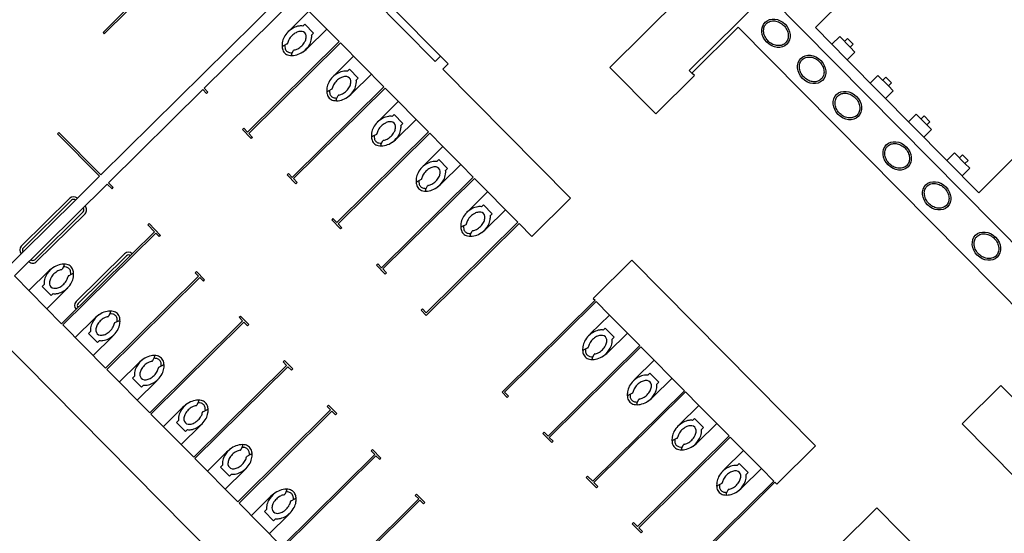
# Model space of a CAD drawing. Units: inches. Extents: x 0.6 to 35, y 0.4 to 26.6.
# Drawn here: x 8.3 to 9.2, y 18.9 to 19.3 of the extents above; entities that cross this region are included whole.
import ezdxf

# ---------------------------------------------------------------- set-up
doc = ezdxf.new("R2010")
doc.units = ezdxf.units.IN
doc.header["$MEASUREMENT"] = 0
doc.layers.add('G-AIRPORT', color=15, linetype='Continuous')

# ---------------------------------------------------------------- blocks, each defined once
blk = doc.blocks.new('KEYPLAN D-GATES LV2')
at = {"layer": 'G-AIRPORT'}
for p, q in [((7.52792, 19.7716), (11.18616, 16.07259)), ((8.82056, 19.29737), (8.96823, 19.44341)), ((8.65687, 19.30309), (8.55632, 19.40477)), ((8.52756, 19.37872), (8.3433, 19.1965)), ((8.52599, 19.36281), (8.44005, 19.27782)), ((8.89517, 19.29455), (8.9678, 19.36637)), ((9.30417, 19.02625), (8.9678, 19.36637)), ((9.01337, 19.33482), (9.04484, 19.36595)), ((8.36703, 19.35165), (8.34524, 19.3301)), ((8.36823, 19.35044), (8.34644, 19.32889)), ((8.52039, 19.33246), (8.53839, 19.35027)), ((8.55515, 19.33332), (8.53839, 19.35027)), ((8.61862, 19.35146), (8.66172, 19.30788)), ((8.34524, 19.3301), (8.34644, 19.32889)), ((8.53252, 19.3362), (8.5344, 19.33806)), ((8.5344, 19.33806), (8.54278, 19.32959)), ((8.55515, 19.33332), (8.53715, 19.31552)), ((8.56669, 19.32165), (8.55515, 19.33332)), ((8.89757, 19.29213), (8.94114, 19.33522)), ((8.94114, 19.33522), (9.24639, 19.02657)), ((9.04329, 19.30456), (9.01337, 19.33482)), ((8.56669, 19.32165), (8.48075, 19.23666)), ((8.56789, 19.32044), (8.48195, 19.23545)), ((8.54278, 19.32959), (8.5409, 19.32773)), ((8.60859, 19.27929), (8.56789, 19.32044)), ((9.03619, 19.32627), (9.02893, 19.31909)), ((9.04603, 19.31633), (9.03619, 19.32627)), ((9.04357, 19.32451), (9.04072, 19.32169)), ((9.04887, 19.31914), (9.04357, 19.32451)), ((8.51797, 19.31935), (8.51443, 19.3176)), ((8.52207, 19.30981), (8.52389, 19.31336)), ((9.04329, 19.30456), (9.05056, 19.31175)), ((9.04603, 19.31633), (9.04887, 19.31914)), ((9.05056, 19.31175), (9.04603, 19.31633)), ((8.56228, 19.2901), (8.58029, 19.3079)), ((8.6593, 19.30549), (8.65687, 19.30309)), ((8.66172, 19.30788), (8.6593, 19.30549)), ((8.66172, 19.30788), (8.6689, 19.30062)), ((9.16659, 19.17989), (9.04329, 19.30456)), ((8.57441, 19.29384), (8.57629, 19.29569)), ((8.57629, 19.29569), (8.58467, 19.28722)), ((8.66648, 19.29823), (8.66406, 19.29583)), ((8.78376, 19.17479), (8.66406, 19.29583)), ((8.6689, 19.30062), (8.66648, 19.29823)), ((8.86365, 19.2538), (8.82056, 19.29737)), ((8.89757, 19.29213), (8.89517, 19.29455)), ((8.59705, 19.29096), (8.57904, 19.27315)), ((8.58467, 19.28722), (8.58279, 19.28536)), ((8.86365, 19.2538), (8.89996, 19.28971)), ((8.89996, 19.28971), (8.89757, 19.29213)), ((9.07209, 19.28994), (9.06482, 19.28276)), ((9.08192, 19.28), (9.07209, 19.28994)), ((9.07947, 19.28818), (9.07662, 19.28536)), ((9.08477, 19.28281), (9.07947, 19.28818)), ((8.43884, 19.27662), (8.35048, 19.18923)), ((8.44243, 19.27299), (8.43884, 19.27662)), ((8.44364, 19.27419), (8.44005, 19.27782)), ((8.60859, 19.27929), (8.52265, 19.1943)), ((8.60978, 19.27808), (8.52385, 19.19309)), ((8.55986, 19.27699), (8.55633, 19.27523)), ((8.65048, 19.23693), (8.60978, 19.27808)), ((9.07919, 19.26823), (9.08645, 19.27542)), ((9.08192, 19.28), (9.08477, 19.28281)), ((9.08645, 19.27542), (9.08192, 19.28)), ((8.44364, 19.27419), (8.44243, 19.27299)), ((8.56397, 19.26744), (8.56579, 19.271)), ((8.60418, 19.24773), (8.62219, 19.26554)), ((8.61631, 19.25147), (8.61819, 19.25333)), ((8.61819, 19.25333), (8.62657, 19.24486)), ((8.63894, 19.24859), (8.62094, 19.23079)), ((9.108, 19.25363), (9.10074, 19.24645)), ((9.11783, 19.24369), (9.108, 19.25363)), ((9.11538, 19.25186), (9.11253, 19.24905)), ((9.12068, 19.2465), (9.11538, 19.25186)), ((8.47716, 19.24029), (8.47595, 19.2391)), ((8.48433, 19.23062), (8.47595, 19.2391)), ((8.48075, 19.23666), (8.47716, 19.24029)), ((8.62657, 19.24486), (8.62469, 19.243)), ((9.1151, 19.23192), (9.12236, 19.2391)), ((9.11783, 19.24369), (9.12068, 19.2465)), ((9.12236, 19.2391), (9.11783, 19.24369)), ((8.30259, 19.23524), (8.3038, 19.23644)), ((8.34209, 19.1953), (8.30259, 19.23524)), ((8.3433, 19.1965), (8.3038, 19.23644)), ((8.48554, 19.23182), (8.48195, 19.23545)), ((8.48554, 19.23182), (8.48433, 19.23062)), ((8.65048, 19.23693), (8.56455, 19.15193)), ((8.65168, 19.23572), (8.56574, 19.15072)), ((8.60176, 19.23462), (8.59823, 19.23287)), ((8.60587, 19.22508), (8.60768, 19.22864)), ((8.66408, 19.22318), (8.65168, 19.23572)), ((8.64608, 19.20537), (8.66408, 19.22318)), ((8.68084, 19.20623), (8.66408, 19.22318)), ((8.65821, 19.20911), (8.66009, 19.21097)), ((8.66009, 19.21097), (8.66847, 19.20249)), ((9.14391, 19.21732), (9.13665, 19.21013)), ((9.15374, 19.20737), (9.14391, 19.21732)), ((9.15129, 19.21555), (9.14844, 19.21273)), ((9.15659, 19.21019), (9.15129, 19.21555)), ((9.15374, 19.20737), (9.15659, 19.21019)), ((9.16659, 19.17989), (9.19806, 19.21102)), ((8.68084, 19.20623), (8.66284, 19.18842)), ((8.66847, 19.20249), (8.66659, 19.20063)), ((8.69238, 19.19456), (8.68084, 19.20623)), ((9.15101, 19.19561), (9.15828, 19.20279)), ((9.15828, 19.20279), (9.15374, 19.20737)), ((8.34209, 19.1953), (8.31939, 19.17285)), ((8.51906, 19.19793), (8.51785, 19.19673)), ((8.52623, 19.18826), (8.51785, 19.19673)), ((8.52265, 19.1943), (8.51906, 19.19793)), ((8.52744, 19.18946), (8.52385, 19.19309)), ((8.69238, 19.19456), (8.60644, 19.10957)), ((8.69358, 19.19335), (8.60764, 19.10836)), ((8.64366, 19.19226), (8.64012, 19.1905)), ((8.73428, 19.1522), (8.69358, 19.19335)), ((8.34927, 19.18804), (8.26212, 19.10185)), ((8.35367, 19.18358), (8.34927, 19.18804)), ((8.35488, 19.18478), (8.35048, 19.18923)), ((8.35367, 19.18358), (8.35488, 19.18478)), ((8.52744, 19.18946), (8.52623, 19.18826)), ((8.64776, 19.18271), (8.64958, 19.18627)), ((8.2686, 19.1298), (8.31399, 19.17469)), ((8.31939, 19.17285), (8.27037, 19.12437)), ((8.27039, 19.12798), (8.31578, 19.17287)), ((8.68798, 19.16301), (8.70598, 19.18081)), ((8.78376, 19.17479), (8.74745, 19.13888)), ((8.70011, 19.16674), (8.70199, 19.1686)), ((8.70199, 19.1686), (8.71037, 19.16013)), ((8.72274, 19.16387), (8.70473, 19.14606)), ((8.28116, 19.11709), (8.32655, 19.16198)), ((8.28296, 19.11527), (8.32835, 19.16016)), ((8.56095, 19.15557), (8.55974, 19.15437)), ((8.55974, 19.15437), (8.56812, 19.1459)), ((8.56095, 19.15557), (8.56455, 19.15193)), ((8.71037, 19.16013), (8.70849, 19.15827)), ((8.38719, 19.14969), (8.3884, 19.15089)), ((8.38719, 19.14969), (8.39356, 19.14325)), ((8.3884, 19.15089), (8.39926, 19.13991)), ((8.56574, 19.15072), (8.56933, 19.14709)), ((8.56933, 19.14709), (8.56812, 19.1459)), ((8.73428, 19.1522), (8.64834, 19.06721)), ((8.73548, 19.15099), (8.64954, 19.06599)), ((8.68556, 19.1499), (8.68202, 19.14814)), ((8.74745, 19.13888), (8.73548, 19.15099)), ((8.30761, 19.05585), (8.39476, 19.14204)), ((8.39356, 19.14325), (8.37268, 19.1226)), ((8.39476, 19.14204), (8.39805, 19.13871)), ((8.39926, 19.13991), (8.39805, 19.13871)), ((8.68966, 19.14035), (8.69148, 19.14391)), ((8.26856, 19.12258), (8.25494, 19.10911)), ((8.27037, 19.12437), (8.26856, 19.12258)), ((8.37268, 19.1226), (8.30641, 19.05706)), ((8.32007, 19.07775), (8.36546, 19.12264)), ((8.32186, 19.07594), (8.36726, 19.12083)), ((8.3088, 19.11161), (8.30698, 19.10806)), ((8.60285, 19.1132), (8.60164, 19.112)), ((8.60164, 19.112), (8.61002, 19.10353)), ((8.60285, 19.1132), (8.60644, 19.10957)), ((8.60764, 19.10836), (8.61123, 19.10473)), ((8.80491, 19.08078), (8.84122, 19.11669)), ((8.84122, 19.11669), (9.0136, 18.94239)), ((8.26212, 19.10185), (8.30641, 19.05706)), ((8.27572, 19.0881), (8.29372, 19.1059)), ((8.3129, 19.10207), (8.31644, 19.10383)), ((8.34771, 19.0153), (8.43486, 19.10149)), ((8.34891, 19.01409), (8.43606, 19.10028)), ((8.43157, 19.10482), (8.43278, 19.10602)), ((8.43486, 19.10149), (8.43157, 19.10482)), ((8.44056, 19.09815), (8.43278, 19.10602)), ((8.43935, 19.09695), (8.43606, 19.10028)), ((8.61123, 19.10473), (8.61002, 19.10353)), ((8.28809, 19.09183), (8.28997, 19.09369)), ((8.29647, 19.08336), (8.28809, 19.09183)), ((8.43935, 19.09695), (8.44056, 19.09815)), ((8.31048, 19.08896), (8.29248, 19.07115)), ((8.29835, 19.08522), (8.29647, 19.08336)), ((8.80491, 19.08078), (8.80671, 19.07897)), ((8.80671, 19.07897), (8.72077, 18.99397)), ((8.8079, 19.07775), (8.72196, 18.99276)), ((8.8079, 19.07775), (8.8203, 19.06521)), ((8.31922, 19.04411), (8.33723, 19.06192)), ((8.3523, 19.06763), (8.35048, 19.06407)), ((8.47287, 19.06306), (8.47408, 19.06426)), ((8.47616, 19.05973), (8.47287, 19.06306)), ((8.48186, 19.05639), (8.47408, 19.06426)), ((8.64475, 19.07084), (8.64354, 19.06964)), ((8.64354, 19.06964), (8.64833, 19.0648)), ((8.64475, 19.07084), (8.64834, 19.06721)), ((8.64954, 19.06599), (8.64833, 19.0648)), ((8.8023, 19.04741), (8.8203, 19.06521)), ((8.8203, 19.06521), (8.83706, 19.04827)), ((8.30761, 19.05585), (8.34771, 19.0153)), ((8.3564, 19.05808), (8.35994, 19.05984)), ((8.38901, 18.97354), (8.47616, 19.05973)), ((8.39021, 18.97233), (8.47736, 19.05852)), ((8.48065, 19.05519), (8.47736, 19.05852)), ((8.48065, 19.05519), (8.48186, 19.05639)), ((8.81443, 19.05114), (8.81631, 19.053)), ((8.81631, 19.053), (8.82469, 19.04453)), ((8.33159, 19.04785), (8.33347, 19.04971)), ((8.33997, 19.03938), (8.33159, 19.04785)), ((8.35398, 19.04497), (8.33598, 19.02717)), ((8.83706, 19.04827), (8.81906, 19.03046)), ((8.82469, 19.04453), (8.82281, 19.04267)), ((8.83706, 19.04827), (8.8486, 19.0366)), ((8.34185, 19.04123), (8.33997, 19.03938)), ((8.8486, 19.0366), (8.76266, 18.95161)), ((8.8498, 19.03539), (8.76386, 18.9504)), ((8.79988, 19.0343), (8.79634, 19.03254)), ((8.8498, 19.03539), (8.8905, 18.99423)), ((8.3936, 19.02587), (8.39178, 19.02231)), ((8.80399, 19.02475), (8.8058, 19.02831)), ((8.36052, 19.00235), (8.37852, 19.02016)), ((8.3977, 19.01632), (8.40124, 19.01808)), ((8.43031, 18.93179), (8.51746, 19.01797)), ((8.43151, 18.93057), (8.51865, 19.01676)), ((8.51417, 19.0213), (8.51538, 19.0225)), ((8.51746, 19.01797), (8.51417, 19.0213)), ((8.52316, 19.01463), (8.51538, 19.0225)), ((8.52195, 19.01343), (8.51865, 19.01676)), ((8.8442, 19.00504), (8.8622, 19.02285)), ((8.34882, 19.01419), (8.38901, 18.97354)), ((8.37289, 19.00609), (8.37477, 19.00795)), ((8.52195, 19.01343), (8.52316, 19.01463)), ((8.85633, 19.00878), (8.85821, 19.01064)), ((8.85821, 19.01064), (8.86659, 19.00217)), ((8.38127, 18.99762), (8.37289, 19.00609)), ((8.39528, 19.00321), (8.37728, 18.98541)), ((8.38315, 18.99948), (8.38127, 18.99762)), ((8.87896, 19.0059), (8.86096, 18.9881)), ((8.86659, 19.00217), (8.86471, 19.00031)), ((9.15095, 18.9633), (9.18726, 18.99921)), ((9.18726, 18.99921), (9.23155, 18.95443)), ((8.72077, 18.99397), (8.71956, 18.99277)), ((8.72435, 18.98793), (8.71956, 18.99277)), ((8.72556, 18.98913), (8.72196, 18.99276)), ((8.72556, 18.98913), (8.72435, 18.98793)), ((8.8905, 18.99423), (8.80456, 18.90924)), ((8.8917, 18.99302), (8.80576, 18.90803)), ((8.84178, 18.99193), (8.83824, 18.99018)), ((8.8917, 18.99302), (8.9041, 18.98048)), ((8.4349, 18.98411), (8.43308, 18.98055)), ((8.55546, 18.97954), (8.55668, 18.98074)), ((8.55876, 18.97621), (8.55546, 18.97954)), ((8.56446, 18.97287), (8.55668, 18.98074)), ((8.84588, 18.98239), (8.8477, 18.98594)), ((8.88609, 18.96268), (8.9041, 18.98048)), ((8.9041, 18.98048), (8.92086, 18.96354)), ((8.39021, 18.97233), (8.43031, 18.93179)), ((8.40182, 18.96059), (8.41982, 18.9784)), ((8.439, 18.97456), (8.44254, 18.97632)), ((8.47161, 18.89003), (8.55876, 18.97621)), ((8.4728, 18.88882), (8.55995, 18.975)), ((8.56325, 18.97168), (8.55995, 18.975)), ((8.56325, 18.97168), (8.56446, 18.97287)), ((8.41419, 18.96433), (8.41607, 18.96619)), ((8.42257, 18.95586), (8.41419, 18.96433)), ((8.43658, 18.96145), (8.41858, 18.94365)), ((8.89823, 18.96642), (8.90011, 18.96827)), ((8.90011, 18.96827), (8.90849, 18.9598)), ((8.92086, 18.96354), (8.90285, 18.94573)), ((8.92086, 18.96354), (8.9324, 18.95187)), ((9.15095, 18.9633), (9.20242, 18.91125)), ((8.42445, 18.95772), (8.42257, 18.95586)), ((8.75907, 18.95524), (8.75786, 18.95404)), ((8.76624, 18.94557), (8.75786, 18.95404)), ((8.76266, 18.95161), (8.75907, 18.95524)), ((8.9324, 18.95187), (8.84646, 18.86688)), ((8.90849, 18.9598), (8.9066, 18.95794)), ((8.4762, 18.94235), (8.47438, 18.93879)), ((8.76745, 18.94677), (8.76386, 18.9504)), ((8.76745, 18.94677), (8.76624, 18.94557)), ((8.9336, 18.95066), (8.84766, 18.86567)), ((8.88367, 18.94957), (8.88014, 18.94781)), ((8.88778, 18.94002), (8.8896, 18.94358)), ((8.9336, 18.95066), (8.946, 18.93812)), ((8.97729, 18.90648), (9.0136, 18.94239)), ((8.44312, 18.91883), (8.46112, 18.93664)), ((8.4803, 18.9328), (8.48384, 18.93456)), ((8.51291, 18.84827), (8.60006, 18.93446)), ((8.5141, 18.84706), (8.60125, 18.93325)), ((8.59676, 18.93778), (8.59797, 18.93898)), ((8.60006, 18.93446), (8.59676, 18.93778)), ((8.60575, 18.93111), (8.59797, 18.93898)), ((8.60454, 18.92992), (8.60125, 18.93325)), ((8.92799, 18.92031), (8.946, 18.93812)), ((8.946, 18.93812), (8.96276, 18.92117)), ((8.43141, 18.93067), (8.47161, 18.89003)), ((8.45549, 18.92257), (8.45737, 18.92443)), ((8.60454, 18.92992), (8.60575, 18.93111)), ((8.94012, 18.92405), (8.942, 18.92591)), ((8.942, 18.92591), (8.95038, 18.91744)), ((8.46387, 18.9141), (8.45549, 18.92257)), ((8.47788, 18.91969), (8.45988, 18.90189)), ((8.46575, 18.91596), (8.46387, 18.9141)), ((8.79977, 18.91408), (8.79856, 18.91289)), ((8.80456, 18.90924), (8.79977, 18.91408)), ((8.96276, 18.92117), (8.94475, 18.90337)), ((8.95038, 18.91744), (8.9485, 18.91558)), ((8.96276, 18.92117), (8.9743, 18.90951)), ((8.80814, 18.9032), (8.79856, 18.91289)), ((8.80935, 18.9044), (8.80576, 18.90803)), ((8.9743, 18.90951), (8.88836, 18.82451)), ((8.97549, 18.9083), (8.88955, 18.8233)), ((8.92557, 18.9072), (8.92204, 18.90545)), ((8.97549, 18.9083), (8.97729, 18.90648)), ((8.51749, 18.90059), (8.51568, 18.89703)), ((8.63806, 18.89603), (8.63927, 18.89722)), ((8.64135, 18.8927), (8.63806, 18.89603)), ((8.64705, 18.88935), (8.63927, 18.89722)), ((8.80935, 18.9044), (8.80814, 18.9032)), ((8.92968, 18.89766), (8.9315, 18.90122)), ((8.4728, 18.88882), (8.51291, 18.84827)), ((8.48442, 18.87707), (8.50242, 18.89488)), ((8.5216, 18.89104), (8.52514, 18.8928)), ((8.5542, 18.80651), (8.64135, 18.8927)), ((8.5554, 18.8053), (8.64255, 18.89149)), ((8.64584, 18.88816), (8.64255, 18.89149)), ((8.64584, 18.88816), (8.64705, 18.88935)), ((8.49679, 18.88081), (8.49867, 18.88267)), ((8.50517, 18.87234), (8.49679, 18.88081)), ((8.51918, 18.87794), (8.50117, 18.86013)), ((9.03475, 18.84838), (9.07106, 18.88429)), ((9.07106, 18.88429), (9.19914, 18.75478)), ((8.50705, 18.8742), (8.50517, 18.87234)), ((8.84287, 18.87051), (8.84166, 18.86931)), ((8.84166, 18.86931), (8.85004, 18.86084)), ((8.84287, 18.87051), (8.84646, 18.86688)), ((8.84766, 18.86567), (8.85125, 18.86204)), ((8.85125, 18.86204), (8.85004, 18.86084))]:
    blk.add_line(p, q, dxfattribs=at)
for centre, radius, start, end in [((8.53366, 19.3158), 0.02108, 134.68246, 151.8241), ((8.53366, 19.3158), 0.02108, 117.54082, 135.21157), ((8.54054, 19.31208), 0.02866, 134.68246, 139.62484), ((8.53366, 19.3158), 0.01597, 117.54082, 134.68246), ((8.53144, 19.32006), 0.01627, 98.00998, 117.54082), ((8.53144, 19.32006), 0.01117, 98.00998, 117.54082), ((8.53094, 19.32366), 0.01264, 82.81765, 98.00998), ((8.53094, 19.32366), 0.00753, 82.81767, 98.00998), ((8.53116, 19.32648), 0.00471, 8.10151, 81.26344), ((8.52584, 19.31862), 0.01264, 171.35494, 181.25662), ((8.52943, 19.31807), 0.01627, 151.8241, 171.35494), ((8.52943, 19.31807), 0.01117, 151.8241, 170.19958), ((8.53366, 19.3158), 0.01597, 134.68246, 151.8241), ((8.52051, 19.3291), 0.01597, 314.68246, 331.8241), ((8.52475, 19.32683), 0.01117, 331.8241, 351.35494), ((8.52834, 19.32629), 0.00753, 351.35494, 6.54727), ((8.52475, 19.32683), 0.01627, 331.8241, 351.35494), ((8.52834, 19.32629), 0.01264, 351.35494, 6.54727), ((8.52712, 19.31775), 0.01392, 177.99225, 191.92076), ((8.51405, 19.31836), 0.000851, 188.02353, 296.43864), ((8.52119, 19.3165), 0.00786, 191.92076, 224.68246), ((8.52712, 19.31775), 0.01137, 177.43891, 191.92076), ((8.52119, 19.3165), 0.00531, 191.92076, 224.68246), ((8.52119, 19.3165), 0.00531, 224.68246, 257.44416), ((8.51759, 19.32012), 0.000851, 296.43864, 350.19958), ((8.52251, 19.32241), 0.01137, 257.44416, 270.99662), ((8.52465, 19.31298), 0.000851, 99.16534, 152.92627), ((8.52273, 19.32484), 0.01117, 279.16534, 297.54082), ((8.52051, 19.3291), 0.01597, 297.54082, 314.68246), ((8.51699, 19.3359), 0.02866, 299.75353, 314.68246), ((8.52051, 19.3291), 0.02108, 306.41738, 331.8241), ((8.52119, 19.3165), 0.00786, 224.68246, 257.44416), ((8.52251, 19.32241), 0.01392, 257.44416, 281.91396), ((8.52283, 19.30942), 0.000851, 152.92627, 270.35458), ((8.52123, 19.32848), 0.02012, 281.91396, 299.75353), ((8.57334, 19.2777), 0.01627, 98.00998, 117.54082), ((8.57283, 19.28129), 0.01264, 82.81765, 98.00998), ((8.57556, 19.27344), 0.02108, 134.68246, 151.8241), ((8.57556, 19.27344), 0.02108, 117.54082, 135.21157), ((8.58244, 19.26972), 0.02866, 134.68246, 139.62484), ((8.57556, 19.27344), 0.01597, 134.68246, 151.8241), ((8.57556, 19.27344), 0.01597, 117.54082, 134.68246), ((8.57334, 19.2777), 0.01117, 98.00998, 117.54082), ((8.57283, 19.28129), 0.00753, 82.81765, 98.00998), ((8.57306, 19.28412), 0.00471, 8.10151, 81.26341), ((8.57023, 19.28392), 0.00753, 351.35494, 6.54727), ((8.57023, 19.28392), 0.01264, 351.35494, 6.54727), ((8.56774, 19.27625), 0.01264, 171.35494, 181.25662), ((8.56902, 19.27539), 0.01392, 177.99225, 191.92076), ((8.55595, 19.27599), 0.000851, 188.02353, 296.43864), ((8.57133, 19.27571), 0.01627, 151.8241, 171.35494), ((8.56902, 19.27539), 0.01137, 177.43891, 191.92076), ((8.55948, 19.27775), 0.000851, 296.43864, 350.19958), ((8.57133, 19.27571), 0.01117, 151.8241, 170.19958), ((8.56241, 19.28674), 0.01597, 297.54082, 314.68246), ((8.56241, 19.28674), 0.01597, 314.68246, 331.8241), ((8.56241, 19.28674), 0.02108, 306.41738, 331.8241), ((8.56665, 19.28447), 0.01117, 331.8241, 351.35494), ((8.56665, 19.28447), 0.01627, 331.8241, 351.35494), ((8.56309, 19.27413), 0.00786, 191.92076, 224.68246), ((8.56309, 19.27413), 0.00786, 224.68246, 257.44416), ((8.56309, 19.27413), 0.00531, 191.92076, 224.68246), ((8.56309, 19.27413), 0.00531, 224.68246, 257.44416), ((8.56441, 19.28005), 0.01392, 257.44416, 281.91396), ((8.56441, 19.28005), 0.01137, 257.44416, 270.99662), ((8.56473, 19.26705), 0.000851, 152.92627, 270.35458), ((8.56655, 19.27061), 0.000851, 99.16534, 152.92627), ((8.56463, 19.28248), 0.01117, 279.16534, 297.54082), ((8.56313, 19.28612), 0.02012, 281.91396, 299.75353), ((8.55889, 19.29353), 0.02866, 299.75353, 314.68246), ((8.61746, 19.23107), 0.02108, 117.54082, 135.21157), ((8.62434, 19.22735), 0.02866, 134.68246, 139.62484), ((8.61524, 19.23533), 0.01627, 98.00998, 117.54082), ((8.61473, 19.23893), 0.01264, 82.81765, 98.00998), ((8.61322, 19.23334), 0.01627, 151.8241, 171.35494), ((8.61746, 19.23107), 0.02108, 134.68246, 151.8241), ((8.61322, 19.23334), 0.01117, 151.8241, 170.19958), ((8.61746, 19.23107), 0.01597, 134.68246, 151.8241), ((8.61746, 19.23107), 0.01597, 117.54082, 134.68246), ((8.61524, 19.23533), 0.01117, 98.00998, 117.54082), ((8.61473, 19.23893), 0.00753, 82.81767, 98.00998), ((8.61496, 19.24175), 0.00471, 8.10151, 81.26344), ((8.60854, 19.2421), 0.01117, 331.8241, 351.35494), ((8.61213, 19.24156), 0.00753, 351.35494, 6.54727), ((8.60854, 19.2421), 0.01627, 331.8241, 351.35494), ((8.61213, 19.24156), 0.01264, 351.35494, 6.54727), ((8.60963, 19.23389), 0.01264, 171.35494, 181.25662), ((8.61092, 19.23302), 0.01392, 177.99225, 191.92076), ((8.59785, 19.23363), 0.000851, 188.02353, 296.43864), ((8.60499, 19.23177), 0.00786, 191.92076, 224.68246), ((8.61092, 19.23302), 0.01137, 177.43891, 191.92076), ((8.60499, 19.23177), 0.00531, 191.92076, 224.68246), ((8.60138, 19.23539), 0.000851, 296.43864, 350.19958), ((8.60844, 19.22825), 0.000851, 99.16534, 152.92627), ((8.60653, 19.24011), 0.01117, 279.16534, 297.54082), ((8.60431, 19.24437), 0.01597, 297.54082, 314.68246), ((8.60079, 19.25117), 0.02866, 299.75353, 314.68246), ((8.60431, 19.24437), 0.01597, 314.68246, 331.8241), ((8.60431, 19.24437), 0.02108, 306.41738, 331.8241), ((8.60499, 19.23177), 0.00786, 224.68246, 257.44416), ((8.60499, 19.23177), 0.00531, 224.68246, 257.44416), ((8.6063, 19.23769), 0.01392, 257.44416, 281.91396), ((8.6063, 19.23769), 0.01137, 257.44416, 270.99662), ((8.60662, 19.22469), 0.000851, 152.92627, 270.35458), ((8.60502, 19.24375), 0.02012, 281.91396, 299.75353), ((8.65936, 19.18871), 0.02108, 134.68246, 151.8241), ((8.65936, 19.18871), 0.02108, 117.54082, 135.21157), ((8.66623, 19.18499), 0.02866, 134.68246, 139.62484), ((8.65936, 19.18871), 0.01597, 117.54082, 134.68246), ((8.65713, 19.19297), 0.01627, 98.00998, 117.54082), ((8.65713, 19.19297), 0.01117, 98.00998, 117.54082), ((8.65663, 19.19656), 0.01264, 82.81765, 98.00998), ((8.65663, 19.19656), 0.00753, 82.81767, 98.00998), ((8.65686, 19.19939), 0.00471, 8.10151, 81.26344), ((8.65403, 19.19919), 0.01264, 351.35494, 6.54727), ((8.65153, 19.19152), 0.01264, 171.35494, 181.25859), ((8.63974, 19.19126), 0.000851, 181.28579, 296.43865), ((8.65281, 19.19066), 0.01392, 177.99225, 191.92076), ((8.65512, 19.19098), 0.01627, 151.8241, 171.35494), ((8.65281, 19.19066), 0.01137, 177.43891, 191.92076), ((8.64328, 19.19302), 0.000851, 296.43864, 350.19957), ((8.65512, 19.19098), 0.01117, 151.8241, 170.19958), ((8.65936, 19.18871), 0.01597, 134.68246, 151.8241), ((8.6462, 19.20201), 0.01597, 314.68246, 331.8241), ((8.6462, 19.20201), 0.02108, 306.41738, 331.8241), ((8.65044, 19.19974), 0.01117, 331.8241, 351.35494), ((8.65403, 19.19919), 0.00753, 351.35494, 6.54727), ((8.65044, 19.19974), 0.01627, 331.8241, 351.35494), ((8.64688, 19.18941), 0.00786, 191.92076, 224.68246), ((8.64688, 19.18941), 0.00786, 224.68246, 257.44416), ((8.64688, 19.18941), 0.00531, 191.92076, 224.68246), ((8.64688, 19.18941), 0.00531, 224.68246, 257.44416), ((8.6482, 19.19532), 0.01137, 257.44416, 270.99662), ((8.64852, 19.18233), 0.000851, 152.92627, 270.35458), ((8.65034, 19.18588), 0.000851, 99.16534, 152.92627), ((8.64843, 19.19775), 0.01117, 279.16534, 297.54082), ((8.64692, 19.20139), 0.02012, 281.91396, 299.75353), ((8.6462, 19.20201), 0.01597, 297.54082, 314.68246), ((8.64268, 19.2088), 0.02866, 299.75353, 314.68246), ((8.31758, 19.17106), 0.00511, 44.68246, 134.68246), ((8.31758, 19.17106), 0.00255, 44.68246, 134.68246), ((8.6482, 19.19532), 0.01392, 257.44416, 281.91396), ((8.32476, 19.1638), 0.00255, 314.68246, 44.68246), ((8.32476, 19.1638), 0.00511, 314.68246, 44.68246), ((8.70125, 19.14634), 0.02108, 117.54082, 135.21157), ((8.69903, 19.1506), 0.01627, 98.00998, 117.54082), ((8.69853, 19.1542), 0.01264, 82.81765, 98.00998), ((8.69702, 19.14861), 0.01627, 151.8241, 171.35494), ((8.70125, 19.14634), 0.02108, 134.68246, 151.8241), ((8.70813, 19.14263), 0.02866, 134.68246, 139.62484), ((8.70125, 19.14634), 0.01597, 134.68246, 151.8241), ((8.70125, 19.14634), 0.01597, 117.54082, 134.68246), ((8.69903, 19.1506), 0.01117, 98.00998, 117.54082), ((8.69853, 19.1542), 0.00753, 82.81767, 98.00998), ((8.69875, 19.15702), 0.00471, 8.10151, 81.26344), ((8.69234, 19.15737), 0.01117, 331.8241, 351.35494), ((8.69593, 19.15683), 0.00753, 351.35494, 6.54727), ((8.69234, 19.15737), 0.01627, 331.8241, 351.35494), ((8.69593, 19.15683), 0.01264, 351.35494, 6.54727), ((8.69343, 19.14916), 0.01264, 171.35494, 181.25859), ((8.68164, 19.1489), 0.000851, 181.28579, 296.43865), ((8.69471, 19.14829), 0.01392, 177.99225, 191.92076), ((8.68878, 19.14704), 0.00786, 191.92076, 224.68246), ((8.69471, 19.14829), 0.01137, 177.43891, 191.92076), ((8.68878, 19.14704), 0.00531, 191.92076, 224.68246), ((8.68518, 19.15066), 0.000851, 296.43864, 350.19957), ((8.69702, 19.14861), 0.01117, 151.8241, 170.19958), ((8.69032, 19.15538), 0.01117, 279.16534, 297.54082), ((8.6881, 19.15964), 0.01597, 297.54082, 314.68246), ((8.68458, 19.16644), 0.02866, 299.75353, 314.68246), ((8.6881, 19.15964), 0.01597, 314.68246, 331.8241), ((8.6881, 19.15964), 0.02108, 306.41738, 331.8241), ((8.68878, 19.14704), 0.00786, 224.68246, 257.44416), ((8.68878, 19.14704), 0.00531, 224.68246, 257.44416), ((8.6901, 19.15296), 0.01392, 257.44416, 281.91396), ((8.6901, 19.15296), 0.01137, 257.44416, 270.99662), ((8.69042, 19.13996), 0.000851, 152.92627, 270.35458), ((8.69224, 19.14352), 0.000851, 99.16534, 152.92627), ((8.68882, 19.15902), 0.02012, 281.91396, 299.75353), ((8.27219, 19.12617), 0.00511, 134.68246, 224.68246), ((8.27219, 19.12617), 0.00255, 134.68246, 224.68246), ((8.36905, 19.11901), 0.00511, 44.68246, 134.68246), ((8.36905, 19.11901), 0.00255, 44.68246, 134.68246), ((8.27937, 19.11891), 0.00511, 224.68246, 314.68246), ((8.27937, 19.11891), 0.00255, 224.68246, 314.68246), ((8.31036, 19.09232), 0.02108, 126.41738, 151.8241), ((8.31388, 19.08552), 0.02866, 119.75353, 134.68246), ((8.30964, 19.09294), 0.02012, 101.91396, 119.75353), ((8.30836, 19.09901), 0.01392, 77.44416, 101.91396), ((8.30622, 19.10844), 0.000851, 279.16534, 332.92627), ((8.30804, 19.112), 0.000851, 332.92627, 90.35458), ((8.30836, 19.09901), 0.01137, 77.44416, 90.99662), ((8.30968, 19.10492), 0.00531, 44.68246, 77.44416), ((8.30968, 19.10492), 0.00786, 44.68246, 77.44416), ((8.30968, 19.10492), 0.00531, 11.92076, 44.68246), ((8.30968, 19.10492), 0.00786, 11.92076, 44.68246), ((8.30612, 19.09459), 0.01627, 151.8241, 171.35494), ((8.30612, 19.09459), 0.01117, 151.8241, 171.35494), ((8.31036, 19.09232), 0.01597, 134.68246, 151.8241), ((8.31036, 19.09232), 0.01597, 117.54082, 134.68246), ((8.30813, 19.09658), 0.01117, 99.16534, 117.54082), ((8.30144, 19.10335), 0.01117, 331.8241, 350.19958), ((8.31328, 19.10131), 0.000851, 116.43864, 170.19958), ((8.30375, 19.10367), 0.01137, 357.43891, 11.92076), ((8.30144, 19.10335), 0.01627, 331.83035, 351.35494), ((8.31682, 19.10306), 0.000851, 8.02353, 116.43864), ((8.30375, 19.10367), 0.01392, 357.99225, 11.92076), ((8.30503, 19.1028), 0.01264, 351.35494, 1.25662), ((8.30253, 19.09514), 0.01264, 171.35494, 186.54727), ((8.30253, 19.09514), 0.00753, 171.35494, 186.54727), ((8.29971, 19.09494), 0.00471, 188.10151, 261.26341), ((8.29993, 19.09776), 0.00753, 262.81765, 278.00998), ((8.29943, 19.10136), 0.01117, 278.00998, 297.54082), ((8.2972, 19.10562), 0.01597, 297.54082, 314.68246), ((8.2972, 19.10562), 0.02108, 297.54082, 315.21157), ((8.2972, 19.10562), 0.01597, 314.68246, 331.8241), ((8.29033, 19.10934), 0.02866, 314.68246, 319.62484), ((8.2972, 19.10562), 0.02108, 314.68246, 331.82892), ((8.29993, 19.09776), 0.01264, 262.81765, 278.00998), ((8.29943, 19.10136), 0.01627, 278.00998, 297.54082), ((8.32366, 19.07412), 0.00511, 134.68246, 224.68246), ((8.32366, 19.07412), 0.00255, 134.68246, 224.68246), ((8.35386, 19.04833), 0.02108, 126.41738, 151.8241), ((8.35738, 19.04154), 0.02866, 119.75353, 134.68246), ((8.35386, 19.04833), 0.01597, 117.54082, 134.68246), ((8.35314, 19.04895), 0.02012, 101.91396, 119.75353), ((8.35164, 19.0526), 0.01117, 99.16534, 117.54082), ((8.35186, 19.05502), 0.01392, 77.44416, 101.91396), ((8.34972, 19.06446), 0.000851, 279.16534, 332.92627), ((8.35154, 19.06802), 0.000851, 332.92627, 90.35458), ((8.35186, 19.05502), 0.01137, 77.44416, 90.99662), ((8.35318, 19.06094), 0.00531, 44.68246, 77.44416), ((8.35318, 19.06094), 0.00786, 44.68246, 77.44416), ((8.35318, 19.06094), 0.00531, 11.92076, 44.68246), ((8.34725, 19.05968), 0.01137, 357.43891, 11.92076), ((8.35318, 19.06094), 0.00786, 11.92076, 44.68246), ((8.34725, 19.05968), 0.01392, 357.99225, 11.92076), ((8.34603, 19.05115), 0.01264, 171.35494, 186.54727), ((8.34962, 19.0506), 0.01627, 151.8241, 171.35494), ((8.34962, 19.0506), 0.01117, 151.8241, 171.35494), ((8.35386, 19.04833), 0.01597, 134.68246, 151.8241), ((8.34071, 19.06163), 0.01597, 314.68246, 331.8241), ((8.34494, 19.05936), 0.01117, 331.8241, 350.19958), ((8.35678, 19.05732), 0.000851, 116.43864, 170.19958), ((8.34494, 19.05936), 0.01627, 331.83035, 351.35494), ((8.36032, 19.05908), 0.000851, 8.02353, 116.43864), ((8.34853, 19.05882), 0.01264, 351.35494, 1.25662), ((8.34603, 19.05115), 0.00753, 171.35494, 186.54727), ((8.34321, 19.05095), 0.00471, 188.10151, 261.26341), ((8.34343, 19.05378), 0.00753, 262.81765, 278.00998), ((8.34293, 19.05737), 0.01117, 278.00998, 297.54082), ((8.34071, 19.06163), 0.01597, 297.54082, 314.68246), ((8.34071, 19.06163), 0.02108, 297.54082, 315.21157), ((8.33383, 19.06535), 0.02866, 314.68246, 319.62484), ((8.34071, 19.06163), 0.02108, 314.68246, 331.82892), ((8.81558, 19.03075), 0.02108, 134.68246, 151.8241), ((8.81558, 19.03075), 0.02108, 117.54082, 135.21157), ((8.82245, 19.02703), 0.02866, 134.68246, 139.62484), ((8.81558, 19.03075), 0.01597, 117.54082, 134.68246), ((8.81336, 19.03501), 0.01627, 98.00998, 117.54082), ((8.81336, 19.03501), 0.01117, 98.00998, 117.54082), ((8.81285, 19.0386), 0.01264, 82.81765, 98.00998), ((8.81285, 19.0386), 0.00753, 82.81767, 98.00998), ((8.81308, 19.04143), 0.00471, 8.10151, 81.26344), ((8.34343, 19.05378), 0.01264, 262.81765, 278.00998), ((8.34293, 19.05737), 0.01627, 278.00998, 297.54082), ((8.80775, 19.03356), 0.01264, 171.35494, 181.25859), ((8.81134, 19.03301), 0.01627, 151.8241, 171.35494), ((8.7995, 19.03506), 0.000851, 296.43864, 350.19957), ((8.81134, 19.03301), 0.01117, 151.8241, 170.19958), ((8.81558, 19.03075), 0.01597, 134.68246, 151.8241), ((8.80243, 19.04404), 0.01597, 314.68246, 331.8241), ((8.80666, 19.04178), 0.01117, 331.8241, 351.35494), ((8.81025, 19.04123), 0.00753, 351.35494, 6.54727), ((8.80666, 19.04178), 0.01627, 331.8241, 351.35494), ((8.81025, 19.04123), 0.01264, 351.35494, 6.54727), ((8.39444, 19.00719), 0.02012, 101.91396, 119.75353), ((8.39316, 19.01326), 0.01392, 77.44416, 101.91396), ((8.39284, 19.02626), 0.000851, 332.92627, 90.35458), ((8.39448, 19.01918), 0.00786, 44.68246, 77.44416), ((8.79596, 19.0333), 0.000851, 181.28579, 296.43865), ((8.80903, 19.0327), 0.01392, 177.99225, 191.92076), ((8.8031, 19.03144), 0.00786, 191.92076, 224.68246), ((8.8031, 19.03144), 0.00786, 224.68246, 257.44416), ((8.80903, 19.0327), 0.01137, 177.43891, 191.92076), ((8.8031, 19.03144), 0.00531, 191.92076, 224.68246), ((8.8031, 19.03144), 0.00531, 224.68246, 257.44416), ((8.80442, 19.03736), 0.01137, 257.44416, 270.99662), ((8.80656, 19.02792), 0.000851, 99.16534, 152.92627), ((8.80465, 19.03978), 0.01117, 279.16534, 297.54082), ((8.80314, 19.04343), 0.02012, 281.91396, 299.75353), ((8.80243, 19.04404), 0.01597, 297.54082, 314.68246), ((8.7989, 19.05084), 0.02866, 299.75353, 314.68246), ((8.80243, 19.04404), 0.02108, 306.41738, 331.8241), ((8.39092, 19.00884), 0.01627, 151.8241, 171.35494), ((8.39516, 19.00658), 0.02108, 126.41738, 151.8241), ((8.39868, 18.99978), 0.02866, 119.75353, 134.68246), ((8.39516, 19.00658), 0.01597, 134.68246, 151.8241), ((8.39516, 19.00658), 0.01597, 117.54082, 134.68246), ((8.39294, 19.01084), 0.01117, 99.16534, 117.54082), ((8.39102, 19.0227), 0.000851, 279.16534, 332.92627), ((8.39316, 19.01326), 0.01137, 77.44416, 90.99662), ((8.39448, 19.01918), 0.00531, 44.68246, 77.44416), ((8.38624, 19.01761), 0.01117, 331.8241, 350.19958), ((8.39808, 19.01556), 0.000851, 116.43864, 170.19958), ((8.39448, 19.01918), 0.00531, 11.92076, 44.68246), ((8.38855, 19.01792), 0.01137, 357.43891, 11.92076), ((8.39448, 19.01918), 0.00786, 11.92076, 44.68246), ((8.40162, 19.01732), 0.000851, 8.02353, 116.43864), ((8.38855, 19.01792), 0.01392, 357.99225, 11.92076), ((8.38983, 19.01706), 0.01264, 351.35494, 1.25662), ((8.80442, 19.03736), 0.01392, 257.44416, 281.91396), ((8.80474, 19.02436), 0.000851, 152.92627, 270.35458), ((8.38733, 19.00939), 0.01264, 171.35494, 186.54727), ((8.38733, 19.00939), 0.00753, 171.35494, 186.54727), ((8.38451, 19.00919), 0.00471, 188.10151, 261.26344), ((8.39092, 19.00884), 0.01117, 151.8241, 171.35494), ((8.382, 19.01987), 0.01597, 297.54082, 314.68246), ((8.382, 19.01987), 0.01597, 314.68246, 331.8241), ((8.382, 19.01987), 0.02108, 314.68246, 331.82892), ((8.38624, 19.01761), 0.01627, 331.83035, 351.35494), ((8.85748, 18.98838), 0.02108, 117.54082, 135.21157), ((8.85525, 18.99264), 0.01627, 98.00998, 117.54082), ((8.85475, 18.99624), 0.01264, 82.81765, 98.00998), ((8.38473, 19.01202), 0.01264, 262.81765, 278.00998), ((8.38473, 19.01202), 0.00753, 262.81767, 278.00998), ((8.38423, 19.01561), 0.01117, 278.00998, 297.54082), ((8.38423, 19.01561), 0.01627, 278.00998, 297.54082), ((8.382, 19.01987), 0.02108, 297.54082, 315.21157), ((8.37513, 19.02359), 0.02866, 314.68246, 319.62484), ((8.85324, 18.99065), 0.01627, 151.8241, 171.35494), ((8.85748, 18.98838), 0.02108, 134.68246, 151.8241), ((8.86435, 18.98466), 0.02866, 134.68246, 139.62484), ((8.85748, 18.98838), 0.01597, 134.68246, 151.8241), ((8.85748, 18.98838), 0.01597, 117.54082, 134.68246), ((8.85525, 18.99264), 0.01117, 98.00998, 117.54082), ((8.85475, 18.99624), 0.00753, 82.81765, 98.00998), ((8.85497, 18.99906), 0.00471, 8.10151, 81.26341), ((8.84856, 18.99941), 0.01117, 331.8241, 351.35494), ((8.85215, 18.99887), 0.00753, 351.35494, 6.54727), ((8.85215, 18.99887), 0.01264, 351.35494, 6.54727), ((8.84965, 18.9912), 0.01264, 171.35494, 181.25662), ((8.85093, 18.99033), 0.01392, 177.99225, 191.92076), ((8.83786, 18.99094), 0.000851, 188.02353, 296.43864), ((8.85093, 18.99033), 0.01137, 177.43891, 191.92076), ((8.845, 18.98908), 0.00531, 191.92076, 224.68246), ((8.8414, 18.9927), 0.000851, 296.43864, 350.19958), ((8.85324, 18.99065), 0.01117, 151.8241, 170.19958), ((8.84432, 19.00168), 0.01597, 297.54082, 314.68246), ((8.8408, 19.00848), 0.02866, 299.75353, 314.68246), ((8.84432, 19.00168), 0.01597, 314.68246, 331.8241), ((8.84432, 19.00168), 0.02108, 306.41738, 331.8241), ((8.84856, 18.99941), 0.01627, 331.8241, 351.35494), ((8.43646, 18.96482), 0.02108, 126.41738, 151.8241), ((8.43998, 18.95802), 0.02866, 119.75353, 134.68246), ((8.43646, 18.96482), 0.01597, 117.54082, 134.68246), ((8.43574, 18.96544), 0.02012, 101.91396, 119.75353), ((8.43423, 18.96908), 0.01117, 99.16534, 117.54082), ((8.43446, 18.9715), 0.01392, 77.44416, 101.91396), ((8.43232, 18.98094), 0.000851, 279.16534, 332.92627), ((8.43414, 18.9845), 0.000851, 332.92627, 90.35458), ((8.43446, 18.9715), 0.01137, 77.44416, 90.99662), ((8.43578, 18.97742), 0.00531, 44.68246, 77.44416), ((8.43578, 18.97742), 0.00786, 44.68246, 77.44416), ((8.43578, 18.97742), 0.00531, 11.92076, 44.68246), ((8.43578, 18.97742), 0.00786, 11.92076, 44.68246), ((8.42985, 18.97617), 0.01392, 357.99225, 11.92076), ((8.845, 18.98908), 0.00786, 191.92076, 224.68246), ((8.845, 18.98908), 0.00786, 224.68246, 257.44416), ((8.845, 18.98908), 0.00531, 224.68246, 257.44416), ((8.84632, 18.99499), 0.01392, 257.44416, 281.91396), ((8.84632, 18.99499), 0.01137, 257.44416, 270.99662), ((8.84664, 18.982), 0.000851, 152.92627, 270.35458), ((8.84846, 18.98556), 0.000851, 99.16534, 152.92627), ((8.84654, 18.99742), 0.01117, 279.16534, 297.54082), ((8.84504, 19.00106), 0.02012, 281.91396, 299.75353), ((8.42863, 18.96763), 0.01264, 171.35494, 186.54727), ((8.43222, 18.96709), 0.01627, 151.8241, 171.35494), ((8.43222, 18.96709), 0.01117, 151.8241, 171.35494), ((8.43646, 18.96482), 0.01597, 134.68246, 151.8241), ((8.4233, 18.97811), 0.01597, 314.68246, 331.8241), ((8.42754, 18.97585), 0.01117, 331.8241, 350.19958), ((8.43938, 18.9738), 0.000851, 116.43864, 170.19958), ((8.42985, 18.97617), 0.01137, 357.43891, 11.92076), ((8.42754, 18.97585), 0.01627, 331.83035, 351.35494), ((8.44292, 18.97556), 0.000851, 8.02353, 116.43864), ((8.43113, 18.9753), 0.01264, 351.35494, 1.25662), ((8.42863, 18.96763), 0.00753, 171.35494, 186.54727), ((8.4258, 18.96743), 0.00471, 188.10151, 261.26344), ((8.42603, 18.97026), 0.00753, 262.81767, 278.00998), ((8.42553, 18.97385), 0.01117, 278.00998, 297.54082), ((8.4233, 18.97811), 0.01597, 297.54082, 314.68246), ((8.4233, 18.97811), 0.02108, 297.54082, 315.21157), ((8.41643, 18.98183), 0.02866, 314.68246, 319.62484), ((8.4233, 18.97811), 0.02108, 314.68246, 331.82892), ((8.89937, 18.94602), 0.02108, 134.68246, 151.8241), ((8.89937, 18.94602), 0.02108, 117.54082, 135.21157), ((8.90625, 18.9423), 0.02866, 134.68246, 139.62484), ((8.89715, 18.95028), 0.01627, 98.00998, 117.54082), ((8.89715, 18.95028), 0.01117, 98.00998, 117.54082), ((8.89664, 18.95387), 0.01264, 82.81765, 98.00998), ((8.89664, 18.95387), 0.00753, 82.81765, 98.00998), ((8.89687, 18.9567), 0.00471, 8.10151, 81.26341), ((8.42603, 18.97026), 0.01264, 262.81765, 278.00998), ((8.42553, 18.97385), 0.01627, 278.00998, 297.54082), ((8.89514, 18.94829), 0.01627, 151.8241, 171.35494), ((8.89514, 18.94829), 0.01117, 151.8241, 170.19958), ((8.89937, 18.94602), 0.01597, 134.68246, 151.8241), ((8.89937, 18.94602), 0.01597, 117.54082, 134.68246), ((8.88622, 18.95932), 0.01597, 314.68246, 331.8241), ((8.89046, 18.95705), 0.01117, 331.8241, 351.35494), ((8.89405, 18.9565), 0.00753, 351.35494, 6.54727), ((8.89046, 18.95705), 0.01627, 331.8241, 351.35494), ((8.89405, 18.9565), 0.01264, 351.35494, 6.54727), ((8.47704, 18.92368), 0.02012, 101.91396, 119.75353), ((8.47576, 18.92974), 0.01392, 77.44416, 101.91396), ((8.47544, 18.94274), 0.000851, 332.92627, 90.35458), ((8.47708, 18.93566), 0.00786, 44.68246, 77.44416), ((8.89155, 18.94883), 0.01264, 171.35494, 181.25859), ((8.87976, 18.94857), 0.000851, 181.28579, 296.43865), ((8.89283, 18.94797), 0.01392, 177.99225, 191.92076), ((8.8869, 18.94671), 0.00786, 191.92076, 224.68246), ((8.89283, 18.94797), 0.01137, 177.43891, 191.92076), ((8.8869, 18.94671), 0.00531, 191.92076, 224.68246), ((8.8869, 18.94671), 0.00531, 224.68246, 257.44416), ((8.8833, 18.95033), 0.000851, 296.43864, 350.19957), ((8.89036, 18.94319), 0.000851, 99.16534, 152.92627), ((8.88844, 18.95505), 0.01117, 279.16534, 297.54082), ((8.88622, 18.95932), 0.01597, 297.54082, 314.68246), ((8.8827, 18.96611), 0.02866, 299.75353, 314.68246), ((8.88622, 18.95932), 0.02108, 306.41738, 331.8241), ((8.47352, 18.92533), 0.01627, 151.8241, 171.35494), ((8.47775, 18.92306), 0.02108, 126.41738, 151.8241), ((8.48128, 18.91626), 0.02866, 119.75353, 134.68246), ((8.47775, 18.92306), 0.01597, 134.68246, 151.8241), ((8.47775, 18.92306), 0.01597, 117.54082, 134.68246), ((8.47553, 18.92732), 0.01117, 99.16534, 117.54082), ((8.47362, 18.93918), 0.000851, 279.16534, 332.92627), ((8.47576, 18.92974), 0.01137, 77.44416, 90.99662), ((8.47708, 18.93566), 0.00531, 44.68246, 77.44416), ((8.48068, 18.93204), 0.000851, 116.43864, 170.19957), ((8.47708, 18.93566), 0.00531, 11.92076, 44.68246), ((8.47115, 18.93441), 0.01137, 357.43891, 11.92076), ((8.47708, 18.93566), 0.00786, 11.92076, 44.68246), ((8.48422, 18.9338), 0.000851, 1.28579, 116.43865), ((8.47115, 18.93441), 0.01392, 357.99225, 11.92076), ((8.47243, 18.93354), 0.01264, 351.35494, 1.25859), ((8.8869, 18.94671), 0.00786, 224.68246, 257.44416), ((8.88822, 18.95263), 0.01392, 257.44416, 281.91396), ((8.88822, 18.95263), 0.01137, 257.44416, 270.99662), ((8.88854, 18.93963), 0.000851, 152.92627, 270.35458), ((8.88694, 18.9587), 0.02012, 281.91396, 299.75353), ((8.46993, 18.92587), 0.01264, 171.35494, 186.54727), ((8.46993, 18.92587), 0.00753, 171.35494, 186.54727), ((8.4671, 18.92568), 0.00471, 188.10151, 261.26344), ((8.47352, 18.92533), 0.01117, 151.8241, 171.35494), ((8.4646, 18.93636), 0.01597, 297.54082, 314.68246), ((8.4646, 18.93636), 0.01597, 314.68246, 331.8241), ((8.46884, 18.93409), 0.01117, 331.8241, 350.19958), ((8.4646, 18.93636), 0.02108, 314.68246, 331.82892), ((8.46884, 18.93409), 0.01627, 331.83035, 351.35494), ((8.93905, 18.90791), 0.01627, 98.00998, 117.54082), ((8.93854, 18.91151), 0.01264, 82.81765, 98.00998), ((8.46733, 18.9285), 0.01264, 262.81765, 278.00998), ((8.46733, 18.9285), 0.00753, 262.81767, 278.00998), ((8.46682, 18.9321), 0.01117, 278.00998, 297.54082), ((8.46682, 18.9321), 0.01627, 278.00998, 297.54082), ((8.4646, 18.93636), 0.02108, 297.54082, 315.21157), ((8.45773, 18.94007), 0.02866, 314.68246, 319.62484), ((8.94127, 18.90365), 0.02108, 134.68246, 151.8241), ((8.94127, 18.90365), 0.02108, 117.54082, 135.21157), ((8.94815, 18.89993), 0.02866, 134.68246, 139.62484), ((8.94127, 18.90365), 0.01597, 134.68246, 151.8241), ((8.94127, 18.90365), 0.01597, 117.54082, 134.68246), ((8.93905, 18.90791), 0.01117, 98.00998, 117.54082), ((8.93854, 18.91151), 0.00753, 82.81767, 98.00998), ((8.93877, 18.91433), 0.00471, 8.10151, 81.26344), ((8.93594, 18.91414), 0.00753, 351.35494, 6.54727), ((8.93594, 18.91414), 0.01264, 351.35494, 6.54727), ((8.93344, 18.90647), 0.01264, 171.35494, 181.25859), ((8.92166, 18.90621), 0.000851, 181.28579, 296.43865), ((8.93473, 18.9056), 0.01392, 177.99225, 191.92076), ((8.93703, 18.90592), 0.01627, 151.8241, 171.35494), ((8.93473, 18.9056), 0.01137, 177.43891, 191.92076), ((8.92519, 18.90797), 0.000851, 296.43864, 350.19957), ((8.93703, 18.90592), 0.01117, 151.8241, 170.19958), ((8.92812, 18.91695), 0.01597, 297.54082, 314.68246), ((8.92812, 18.91695), 0.01597, 314.68246, 331.8241), ((8.92812, 18.91695), 0.02108, 306.41738, 331.8241), ((8.93235, 18.91468), 0.01117, 331.8241, 351.35494), ((8.93235, 18.91468), 0.01627, 331.8241, 351.35494), ((8.51905, 18.8813), 0.02108, 126.41738, 151.8241), ((8.52258, 18.8745), 0.02866, 119.75353, 134.68246), ((8.51834, 18.88192), 0.02012, 101.91396, 119.75353), ((8.51683, 18.88556), 0.01117, 99.16534, 117.54082), ((8.51706, 18.88798), 0.01392, 77.44416, 101.91396), ((8.51492, 18.89742), 0.000851, 279.16534, 332.92627), ((8.51674, 18.90098), 0.000851, 332.92627, 90.35458), ((8.51706, 18.88798), 0.01137, 77.44416, 90.99662), ((8.51837, 18.8939), 0.00531, 44.68246, 77.44416), ((8.51837, 18.8939), 0.00786, 44.68246, 77.44416), ((8.51837, 18.8939), 0.00531, 11.92076, 44.68246), ((8.51837, 18.8939), 0.00786, 11.92076, 44.68246), ((8.9288, 18.90435), 0.00786, 191.92076, 224.68246), ((8.9288, 18.90435), 0.00786, 224.68246, 257.44416), ((8.9288, 18.90435), 0.00531, 191.92076, 224.68246), ((8.9288, 18.90435), 0.00531, 224.68246, 257.44416), ((8.93011, 18.91027), 0.01392, 257.44416, 281.91396), ((8.93011, 18.91027), 0.01137, 257.44416, 270.99662), ((8.93043, 18.89727), 0.000851, 152.92627, 270.35458), ((8.93225, 18.90083), 0.000851, 99.16534, 152.92627), ((8.93034, 18.91269), 0.01117, 279.16534, 297.54082), ((8.92883, 18.91633), 0.02012, 281.91396, 299.75353), ((8.9246, 18.92375), 0.02866, 299.75353, 314.68246), ((8.51482, 18.88357), 0.01627, 151.8241, 171.35494), ((8.51482, 18.88357), 0.01117, 151.8241, 171.35494), ((8.51905, 18.8813), 0.01597, 134.68246, 151.8241), ((8.51905, 18.8813), 0.01597, 117.54082, 134.68246), ((8.5059, 18.8946), 0.01597, 314.68246, 331.8241), ((8.51014, 18.89233), 0.01117, 331.8241, 350.19958), ((8.52198, 18.89028), 0.000851, 116.43864, 170.19958), ((8.51244, 18.89265), 0.01137, 357.43891, 11.92076), ((8.51014, 18.89233), 0.01627, 331.83035, 351.35494), ((8.52551, 18.89204), 0.000851, 8.02353, 116.43864), ((8.51244, 18.89265), 0.01392, 357.99225, 11.92076), ((8.51373, 18.89178), 0.01264, 351.35494, 1.25662), ((8.51123, 18.88411), 0.01264, 171.35494, 186.54727), ((8.51123, 18.88411), 0.00753, 171.35494, 186.54727), ((8.5084, 18.88392), 0.00471, 188.10151, 261.26344), ((8.50863, 18.88674), 0.00753, 262.81767, 278.00998), ((8.50812, 18.89034), 0.01117, 278.00998, 297.54082), ((8.5059, 18.8946), 0.01597, 297.54082, 314.68246), ((8.5059, 18.8946), 0.02108, 297.54082, 315.21157), ((8.49902, 18.89831), 0.02866, 314.68246, 319.62484), ((8.5059, 18.8946), 0.02108, 314.68246, 331.82892), ((8.50863, 18.88674), 0.01264, 262.81765, 278.00998), ((8.50812, 18.89034), 0.01627, 278.00998, 297.54082)]:
    blk.add_arc(centre, radius, start, end, dxfattribs=at)
for centre in [(8.97642, 19.32941), (9.00994, 19.29551), (9.04345, 19.26162), (9.09014, 19.21442), (9.12717, 19.17697), (9.17386, 19.12976)]:
    blk.add_ellipse(centre, major_axis=(-0.01018, 0.01029), ratio=0.830826, start_param=-1.570796, end_param=4.712389, dxfattribs=at)
for points in [[(8.96744, 19.33848), (8.96679, 19.33784), (8.96625, 19.3371), (8.96524, 19.33509), (8.9649, 19.33374), (8.96478, 19.33086), (8.96501, 19.32933), (8.96603, 19.32633), (8.96683, 19.32486), (8.96888, 19.32223), (8.97013, 19.32107), (8.97288, 19.31923), (8.97438, 19.31856), (8.97739, 19.31779), (8.97889, 19.3177), (8.98167, 19.31808), (8.98295, 19.31854), (8.98513, 19.31994), (8.98603, 19.32087), (8.98737, 19.32311), (8.9878, 19.32442), (8.98809, 19.32725), (8.98796, 19.32878), (8.9871, 19.3318), (8.98638, 19.3333), (8.98446, 19.33604), (8.98326, 19.33726), (8.98057, 19.33925), (8.97908, 19.34), (8.97607, 19.34093), (8.97454, 19.3411), (8.97169, 19.34087), (8.97037, 19.34047), (8.96857, 19.33946), (8.96797, 19.33901), (8.96744, 19.33848)], [(9.00096, 19.30459), (9.00031, 19.30395), (8.99977, 19.30321), (8.99876, 19.3012), (8.99842, 19.29985), (8.9983, 19.29697), (8.99853, 19.29544), (8.99955, 19.29244), (9.00035, 19.29097), (9.0024, 19.28834), (9.00365, 19.28718), (9.0064, 19.28534), (9.0079, 19.28466), (9.01091, 19.2839), (9.01241, 19.28381), (9.01519, 19.28418), (9.01647, 19.28465), (9.01864, 19.28605), (9.01955, 19.28698), (9.02088, 19.28922), (9.02131, 19.29053), (9.02161, 19.29336), (9.02148, 19.29488), (9.02062, 19.29791), (9.0199, 19.29941), (9.01798, 19.30214), (9.01678, 19.30337), (9.01409, 19.30535), (9.0126, 19.30611), (9.00958, 19.30704), (9.00806, 19.30721), (9.00521, 19.30698), (9.00388, 19.30658), (9.00209, 19.30557), (9.00149, 19.30512), (9.00096, 19.30459)], [(9.03448, 19.2707), (9.03383, 19.27006), (9.03329, 19.26932), (9.03228, 19.26731), (9.03194, 19.26596), (9.03182, 19.26308), (9.03204, 19.26155), (9.03307, 19.25855), (9.03387, 19.25708), (9.03591, 19.25445), (9.03716, 19.25328), (9.03992, 19.25145), (9.04142, 19.25077), (9.04442, 19.25001), (9.04593, 19.24992), (9.04871, 19.25029), (9.04999, 19.25076), (9.05216, 19.25216), (9.05306, 19.25309), (9.0544, 19.25533), (9.05483, 19.25663), (9.05513, 19.25947), (9.05499, 19.26099), (9.05414, 19.26402), (9.05342, 19.26552), (9.0515, 19.26825), (9.0503, 19.26948), (9.04761, 19.27146), (9.04612, 19.27222), (9.0431, 19.27314), (9.04158, 19.27332), (9.03873, 19.27309), (9.0374, 19.27269), (9.0356, 19.27168), (9.035, 19.27122), (9.03448, 19.2707)], [(9.08116, 19.2235), (9.08051, 19.22286), (9.07997, 19.22211), (9.07897, 19.2201), (9.07862, 19.21875), (9.0785, 19.21587), (9.07873, 19.21434), (9.07975, 19.21134), (9.08055, 19.20987), (9.0826, 19.20724), (9.08385, 19.20608), (9.0866, 19.20424), (9.0881, 19.20357), (9.09111, 19.2028), (9.09261, 19.20271), (9.0954, 19.20309), (9.09667, 19.20355), (9.09885, 19.20495), (9.09975, 19.20588), (9.10109, 19.20812), (9.10152, 19.20943), (9.10182, 19.21226), (9.10168, 19.21379), (9.10082, 19.21681), (9.1001, 19.21832), (9.09818, 19.22105), (9.09698, 19.22227), (9.09429, 19.22426), (9.0928, 19.22501), (9.08979, 19.22594), (9.08826, 19.22611), (9.08541, 19.22588), (9.08409, 19.22548), (9.08229, 19.22447), (9.08169, 19.22402), (9.08116, 19.2235)], [(9.11819, 19.18605), (9.11755, 19.18541), (9.11701, 19.18466), (9.116, 19.18266), (9.11565, 19.18131), (9.11554, 19.17843), (9.11576, 19.1769), (9.11679, 19.1739), (9.11758, 19.17243), (9.11963, 19.16979), (9.12088, 19.16863), (9.12364, 19.16679), (9.12514, 19.16612), (9.12814, 19.16536), (9.12965, 19.16526), (9.13243, 19.16564), (9.13371, 19.16611), (9.13588, 19.16751), (9.13678, 19.16844), (9.13812, 19.17067), (9.13855, 19.17198), (9.13885, 19.17482), (9.13871, 19.17634), (9.13786, 19.17937), (9.13714, 19.18087), (9.13522, 19.1836), (9.13402, 19.18483), (9.13133, 19.18681), (9.12984, 19.18756), (9.12682, 19.18849), (9.1253, 19.18866), (9.12244, 19.18844), (9.12112, 19.18804), (9.11932, 19.18702), (9.11872, 19.18657), (9.11819, 19.18605)], [(9.16488, 19.13884), (9.16423, 19.1382), (9.16369, 19.13746), (9.16268, 19.13545), (9.16234, 19.1341), (9.16222, 19.13122), (9.16245, 19.12969), (9.16347, 19.12669), (9.16427, 19.12522), (9.16632, 19.12259), (9.16757, 19.12143), (9.17032, 19.11959), (9.17182, 19.11891), (9.17483, 19.11815), (9.17633, 19.11806), (9.17911, 19.11843), (9.18039, 19.1189), (9.18257, 19.1203), (9.18347, 19.12123), (9.18481, 19.12347), (9.18524, 19.12478), (9.18553, 19.12761), (9.1854, 19.12913), (9.18454, 19.13216), (9.18382, 19.13366), (9.1819, 19.13639), (9.1807, 19.13762), (9.17801, 19.1396), (9.17652, 19.14036), (9.17351, 19.14129), (9.17198, 19.14146), (9.16913, 19.14123), (9.16781, 19.14083), (9.16601, 19.13982), (9.16541, 19.13937), (9.16488, 19.13884)]]:
    blk.add_open_spline(points, degree=3, knots=[-3.141593, -3.141593, -3.141593, -3.141593, -2.868057, -2.868057, -2.4832, -2.4832, -2.098342, -2.098342, -1.713485, -1.713485, -1.328628, -1.328628, -0.943771, -0.943771, -0.558913, -0.558913, -0.174056, -0.174056, 0.210801, 0.210801, 0.597539, 0.597539, 0.984278, 0.984278, 1.371016, 1.371016, 1.757754, 1.757754, 2.144492, 2.144492, 2.531231, 2.531231, 2.917969, 2.917969, 3.141593, 3.141593, 3.141593, 3.141593], dxfattribs=at)

msp = doc.modelspace()

# ---------------------------------------------------------------- block references
msp.add_blockref('KEYPLAN D-GATES LV2', (0, 0))

doc.saveas('drawing.dxf')
